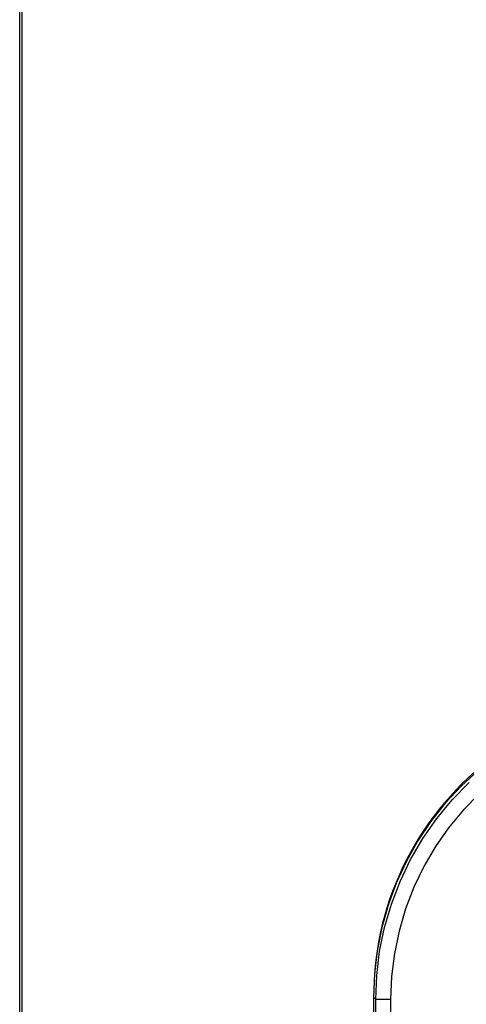
# Model space of a CAD drawing. Units: inches. Extents: x 0.1 to 21.4, y 0.1 to 16.5.
# Drawn here: x 0.1 to 1.9, y 10.2 to 14.3 of the extents above; entities that cross this region are included whole.
import ezdxf

# ---------------------------------------------------------------- set-up
doc = ezdxf.new("R2010")
doc.units = ezdxf.units.IN
doc.header["$MEASUREMENT"] = 0
doc.layers.add('TFR-TRI', color=7, linetype='CONTINUOUS', true_color=0xffffff)

msp = doc.modelspace()

# ---------------------------------------------------------------- linework, layer by layer
at = {"layer": 'TFR-TRI', "color": 1, "linetype": 'Continuous'}
for p, q in [((0.0625, 0.1125), (0.0625, 16.4875)), ((0.0725, 0.1225), (0.0725, 16.4775))]:
    msp.add_line(p, q, dxfattribs=at)
at = {"layer": 'TFR-TRI', "color": 252, "linetype": 'Continuous'}
for p, q in [((1.9768, 11.1785), (1.9048, 11.112)), ((1.9048, 11.112), (1.8382, 11.04)), ((1.8677, 11.0542), (1.9384, 11.1269)), ((1.9813, 11.0816), (1.9141, 11.0125)), ((1.8382, 11.04), (1.7775, 10.963)), ((1.803, 10.976), (1.8677, 11.0542)), ((1.9141, 11.0125), (1.8526, 10.9382)), ((1.7775, 10.963), (1.7231, 10.8815)), ((1.7449, 10.8928), (1.803, 10.976)), ((1.8526, 10.9382), (1.7975, 10.8592)), ((1.7231, 10.8815), (1.6752, 10.7959)), ((1.6938, 10.8052), (1.7449, 10.8928)), ((1.7975, 10.8592), (1.7489, 10.7759)), ((1.6752, 10.7959), (1.6342, 10.7069)), ((1.6499, 10.7137), (1.6938, 10.8052)), ((1.7489, 10.7759), (1.7072, 10.689)), ((1.6342, 10.7069), (1.6002, 10.6149)), ((1.6136, 10.6189), (1.6499, 10.7137)), ((1.7072, 10.689), (1.6727, 10.599)), ((1.6002, 10.6149), (1.5736, 10.5205)), ((1.5851, 10.5215), (1.6136, 10.6189)), ((1.6727, 10.599), (1.6457, 10.5064)), ((1.5736, 10.5205), (1.5545, 10.4243)), ((1.5646, 10.422), (1.5851, 10.5215)), ((1.6457, 10.5064), (1.6262, 10.4119)), ((1.5545, 10.4243), (1.543, 10.3269)), ((1.5523, 10.3213), (1.5646, 10.422)), ((1.6262, 10.4119), (1.6145, 10.3162)), ((1.543, 10.3269), (1.5391, 10.2288)), ((1.5482, 10.2198), (1.5523, 10.3213)), ((1.6145, 10.3162), (1.6106, 10.2198)), ((1.5482, 10.2198), (1.5391, 10.2288)), ((1.5391, 10.2288), (1.5391, 6.1902)), ((1.5537, 10.2198), (1.5482, 10.2198)), ((1.5482, 9.9622), (1.5482, 10.2198)), ((1.5674, 10.2198), (1.5537, 10.2198)), ((1.5873, 10.2198), (1.5674, 10.2198)), ((1.6106, 10.2198), (1.5873, 10.2198)), ((1.6106, 10.2198), (1.6106, 9.9622))]:
    msp.add_line(p, q, dxfattribs=at)
msp.add_arc((2.7885, 10.2352), 1.2489, 123.095, 175.9375, dxfattribs=at)

doc.saveas('drawing.dxf')
